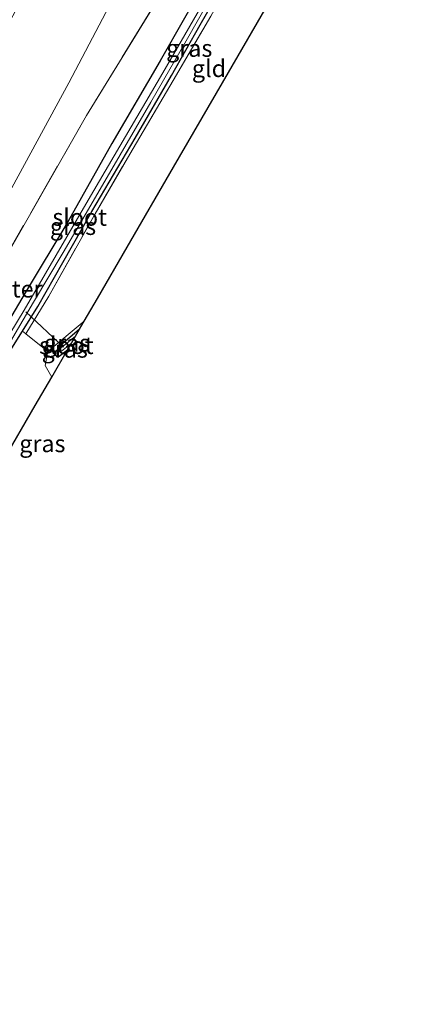
# Model space of a CAD drawing. Units: metres. Extents: x 149996 to 160000, y 400000 to 406251.
# Drawn here: x 150257 to 150316, y 402951 to 403095 of the extents above; entities that cross this region are included whole.
import ezdxf
from ezdxf.enums import TextEntityAlignment as Align

# ---------------------------------------------------------------- set-up
doc = ezdxf.new("R2010")
doc.units = ezdxf.units.M
doc.linetypes.add('IE-TERREINAFSCHEIDING', pattern=[10, 8, -2])
for name, color, linetype, lineweight in [('B-ME-GR-BOOM-GV-B6', 93, 'Continuous', 18), ('B-ME-GW-TEENLIJN-L-B1', 93, 'Continuous', 18), ('B-ME-IE-GRASLAND-GV-B6', 93, 'Continuous', 18), ('B-ME-IE-GRONDWERKLIJN-GROND_INGERICHT-GV-B6', 253, 'Continuous', 18), ('B-ME-IE-TERREINAFSCHEIDING-RASTERHEKWERK-L-B1', 8, 'IE-TERREINAFSCHEIDING', 18), ('B-ME-OG-WATER-GV-B6', 153, 'Continuous', 18)]:
    doc.layers.add(name, color=color, linetype=linetype, lineweight=lineweight)
for name, color, linetype in [('B-ME-GW-INSTEEKWATERGANG-L-B1', 10, 'Continuous'), ('B-ME-KG-KADASTRAAL-OPNAMEDTMGRENS-L-B1', 10, 'Continuous'), ('B-ME-KW-DUIKER-L-B1', 10, 'Continuous')]:
    doc.layers.add(name, color=color, linetype=linetype)
doc.styles.add('NLCS-ISO', font='NLCS-ISO.TTF')

msp = doc.modelspace()

# ---------------------------------------------------------------- linework, layer by layer
at = {"layer": 'B-ME-GR-BOOM-GV-B6'}
for points in [[(150283.458, 403107.919, 5.927), (150277.577, 403097.957, 5.977), (150267.12, 403080.95, 5.952), (150253.918, 403057.926, 6.053), (150244.059, 403040.743, 6.103), (150240.17, 403034.172, 6.078), (150232.264, 403020.811, 6.028), (150222.47, 403003.895, 6.077), (150220.286, 403005.205, 6.404), (150221.276, 403007.93, 6.538), (150223.885, 403013.145, 6.607), (150232.87, 403029.152, 6.68), (150242.962, 403047.004, 6.67), (150254.268, 403066.916, 6.583), (150264.541, 403085.714, 6.48), (150275.358, 403106.337, 6.333), (150285.948, 403127.317, 6.287), (150296.608, 403130.03, 5.833), (150283.458, 403107.919, 5.927)], [(150275.358, 403106.337, 6.333), (150264.541, 403085.714, 6.48), (150254.268, 403066.916, 6.583), (150242.962, 403047.004, 6.67), (150232.87, 403029.152, 6.68), (150223.885, 403013.145, 6.607), (150221.276, 403007.93, 6.538), (150220.286, 403005.205, 6.404), (150215.491, 403006.901, 8.291), (150212.852, 403007.136, 10.03), (150212.962, 403009.787, 10.392), (150214.764, 403017.731, 10.997), (150212.52, 403020.131, 12.584), (150214.306, 403023.663, 12.478), (150218.422, 403030.073, 12.427), (150224.635, 403041.447, 12.301), (150228.639, 403048.712, 12.049), (150233.21, 403056.345, 11.974), (150237.458, 403063.378, 11.772), (150242.027, 403070.311, 11.444), (150244.4, 403074.5, 11.318), (150248.108, 403081.908, 11.192), (150253.407, 403090.283, 10.89), (150260.054, 403102.314, 10.717)]]:
    msp.add_polyline3d(points, dxfattribs=at)
at = {"layer": 'B-ME-GW-INSTEEKWATERGANG-L-B1'}
for points in [[(150299.189, 403125.631, 5.769), (150292.345, 403113.826, 5.765), (150285.06, 403101.474, 5.79), (150277.932, 403088.941, 5.79), (150270.844, 403076.824, 5.74), (150264.355, 403065.378, 5.765), (150258.141, 403054.998, 5.714), (150250.099, 403041.454, 5.79), (150241.737, 403027.717, 5.79), (150232.516, 403012.615, 5.74), (150225.372, 403000.005, 5.765), (150224.705, 402998.321, 5.765), (150224.919, 402997.64, 5.765), (150225.391, 402997.1, 5.765), (150225.909, 402997.088, 5.765), (150226.289, 402997.186, 5.765), (150227.681, 402998.064, 5.74)], [(150257.719, 403049.359, 5.65), (150259.959, 403052.966, 5.74), (150263.659, 403059.415, 5.689), (150267.903, 403066.89, 5.765), (150274.252, 403077.599, 5.714), (150279.561, 403086.787, 5.765), (150283.788, 403094.183, 5.74), (150289.155, 403103.569, 5.74), (150294.668, 403113.104, 5.765), (150300.952, 403124.349, 5.79)], [(150266.109, 403049.675, 5.645), (150263.322, 403047.294, 5.629), (150262.408, 403046.136, 5.629), (150262.767, 403045.603, 5.629), (150263.112, 403045.693, 5.629), (150264.34, 403046.629, 5.629)], [(150232.366, 403006.202, 5.72), (150235.942, 403012.327, 5.74), (150239.649, 403019.036, 5.664), (150243.266, 403025.095, 5.714), (150247.675, 403032.502, 5.563), (150251.965, 403039.656, 5.614), (150256.169, 403046.862, 5.588), (150257.719, 403049.359, 5.65)]]:
    msp.add_polyline3d(points, dxfattribs=at)
at = {"layer": 'B-ME-GW-TEENLIJN-L-B1'}
msp.add_polyline3d([(150221.276, 403007.93, 6.538), (150223.885, 403013.145, 6.607), (150232.87, 403029.152, 6.68), (150242.962, 403047.004, 6.67), (150254.268, 403066.916, 6.583), (150264.541, 403085.714, 6.48), (150275.358, 403106.337, 6.333)], dxfattribs=at)
at = {"layer": 'B-ME-IE-GRASLAND-GV-B6'}
for points in [[(150301.63, 403123.908, 5.83), (150293.162, 403109.591, 5.881), (150285.34, 403095.479, 5.78), (150279.835, 403086.056, 5.856), (150273.469, 403075.268, 5.78), (150268.372, 403066.541, 5.83), (150261.595, 403054.505, 5.755), (150258.249, 403048.958, 5.78), (150257.719, 403049.359, 5.65), (150259.959, 403052.966, 5.74), (150263.659, 403059.415, 5.689), (150267.903, 403066.89, 5.765), (150274.252, 403077.599, 5.714), (150279.561, 403086.787, 5.765), (150283.788, 403094.183, 5.74), (150289.155, 403103.569, 5.74), (150294.668, 403113.104, 5.765), (150300.952, 403124.349, 5.79), (150305.573, 403132.311, 5.752), (150306.622, 403132.578, 5.83), (150301.63, 403123.908, 5.83)], [(150230.759, 402945.845, 5.725), (150227.56, 402961.696, 5.776), (150225.382, 402972.767, 5.675), (150224.259, 402980.062, 5.801), (150223.568, 402986.401, 5.776), (150225.739, 402992.783, 5.851), (150222.635, 402994.665, 5.877), (150218.766, 402997.084, 6.053), (150222.174, 403003.383, 6.078), (150222.47, 403003.895, 6.077), (150232.264, 403020.811, 6.028), (150240.17, 403034.172, 6.078), (150244.059, 403040.743, 6.103), (150253.918, 403057.926, 6.053), (150267.12, 403080.95, 5.952), (150277.577, 403097.957, 5.977), (150283.458, 403107.919, 5.927), (150296.608, 403130.03, 5.833), (150302.531, 403131.537, 5.728), (150299.189, 403125.631, 5.769)], [(150286.025, 403100.525, 4.928), (150278.3, 403087.174, 4.903), (150267.348, 403068.528, 4.903), (150257.972, 403052.465, 4.903), (150248.402, 403036.72, 4.903), (150236.41, 403016.552, 4.903), (150225.254, 402998.406, 4.903), (150225.441, 402997.828, 4.903), (150225.855, 402997.936, 4.903), (150226.284, 402998.268, 4.903), (150231.282, 403006.528, 4.903), (150236.296, 403014.865, 4.903), (150240.874, 403022.61, 4.903), (150245.319, 403029.879, 4.903), (150250.791, 403039.145, 4.903), (150254.469, 403045.257, 4.903), (150259.37, 403053.602, 4.903), (150263.703, 403060.878, 4.903), (150269.795, 403071.3, 4.903), (150276.542, 403082.887, 4.878), (150281.927, 403092.204, 4.878), (150287.992, 403102.877, 4.878)], [(150289.155, 403103.569, 5.74), (150283.788, 403094.183, 5.74), (150279.561, 403086.787, 5.765), (150274.252, 403077.599, 5.714), (150267.903, 403066.89, 5.765), (150263.659, 403059.415, 5.689), (150259.959, 403052.966, 5.74), (150257.719, 403049.359, 5.65), (150256.169, 403046.862, 5.588)], [(150250.099, 403041.454, 5.79), (150258.141, 403054.998, 5.714), (150264.355, 403065.378, 5.765), (150270.844, 403076.824, 5.74), (150277.932, 403088.941, 5.79), (150285.06, 403101.474, 5.79)], [(150285.06, 403101.474, 5.79), (150277.932, 403088.941, 5.79), (150270.844, 403076.824, 5.74), (150264.355, 403065.378, 5.765), (150258.141, 403054.998, 5.714), (150250.099, 403041.454, 5.79)], [(150266.109, 403049.675, 5.645), (150263.322, 403047.294, 5.629), (150262.408, 403046.136, 5.629), (150262.767, 403045.603, 5.629), (150263.112, 403045.693, 5.629), (150264.34, 403046.629, 5.629), (150262.025, 403042.645, 5.571), (150261.067, 403044.351, 5.553), (150261.454, 403046.403, 5.604), (150266.787, 403050.843, 5.68), (150266.109, 403049.675, 5.645)], [(150265.499, 403048.625, 5.155), (150263.678, 403047.189, 5.155), (150263.369, 403046.945, 5.155), (150263.295, 403046.521, 5.155), (150263.46, 403046.453, 5.155), (150264.9, 403047.594, 5.155), (150264.34, 403046.629, 5.629), (150263.112, 403045.693, 5.629), (150262.767, 403045.603, 5.629), (150262.408, 403046.136, 5.629), (150263.322, 403047.294, 5.629), (150266.109, 403049.675, 5.645), (150265.499, 403048.625, 5.155)]]:
    msp.add_polyline3d(points, dxfattribs=at)
at = {"layer": 'B-ME-IE-GRONDWERKLIJN-GROND_INGERICHT-GV-B6'}
for points in [[(150266.787, 403050.843, 5.68), (150261.454, 403046.403, 5.604), (150258.249, 403048.958, 5.78), (150261.595, 403054.505, 5.755), (150268.372, 403066.541, 5.83), (150273.469, 403075.268, 5.78), (150279.835, 403086.056, 5.856), (150285.34, 403095.479, 5.78), (150293.162, 403109.591, 5.881), (150301.63, 403123.908, 5.83), (150306.622, 403132.578, 5.83), (150315.588, 403134.86, 6.001), (150315.016, 403133.86, 6.008), (150310.035, 403125.285, 6.008), (150305.533, 403117.536, 5.952), (150299.626, 403107.368, 5.84), (150293.593, 403096.984, 5.756), (150287.035, 403085.696, 5.777), (150279.882, 403073.383, 5.77), (150273.079, 403061.673, 5.742), (150268.714, 403054.16, 5.756), (150266.787, 403050.843, 5.68)], [(150234.496, 402934.799, 5.793), (150230.558, 402951.931, 5.693), (150228.221, 402962.482, 5.592), (150225.973, 402973.535, 5.592), (150225.185, 402979.259, 5.667), (150225.064, 402982.984, 5.667), (150225.108, 402987.488, 5.642), (150226.122, 402990.955, 5.642), (150228.232, 402996.439, 5.667), (150232.058, 403004.246, 5.743), (150232.366, 403006.202, 5.72), (150235.942, 403012.327, 5.74), (150239.649, 403019.036, 5.664), (150243.266, 403025.095, 5.714), (150247.675, 403032.502, 5.563), (150251.965, 403039.656, 5.614), (150256.169, 403046.862, 5.588), (150257.719, 403049.359, 5.65), (150258.249, 403048.958, 5.78)], [(150258.249, 403048.958, 5.78), (150261.454, 403046.403, 5.604), (150261.067, 403044.351, 5.553), (150262.025, 403042.645, 5.571), (150259.612, 403038.491, 5.571), (150254.864, 403030.319, 5.753), (150248.461, 403019.296, 5.872), (150241.87, 403007.951, 5.879), (150236.246, 402998.271, 5.872), (150233.1, 402992.856, 5.711), (150233.1, 402976.201, 5.711), (150237.169, 402961.788, 5.711), (150241.071, 402947.97, 5.718)]]:
    msp.add_polyline3d(points, dxfattribs=at)
at = {"layer": 'B-ME-IE-TERREINAFSCHEIDING-RASTERHEKWERK-L-B1'}
for q in [(150266.787, 403050.843, 5.68), (150258.249, 403048.958, 5.78)]:
    msp.add_line((150261.454, 403046.403, 5.604), q, dxfattribs=at)
for points in [[(150258.249, 403048.958, 5.78), (150261.595, 403054.505, 5.755), (150268.372, 403066.541, 5.83), (150273.469, 403075.268, 5.78), (150279.835, 403086.056, 5.856), (150285.34, 403095.479, 5.78), (150293.162, 403109.591, 5.881), (150301.63, 403123.908, 5.83)], [(150222.47, 403003.895, 6.077), (150232.264, 403020.811, 6.028), (150240.17, 403034.172, 6.078), (150244.059, 403040.743, 6.103), (150253.918, 403057.926, 6.053), (150267.12, 403080.95, 5.952), (150277.577, 403097.957, 5.977), (150283.458, 403107.919, 5.927)], [(150262.025, 403042.645, 5.571), (150261.067, 403044.351, 5.553), (150261.454, 403046.403, 5.604)]]:
    msp.add_polyline3d(points, dxfattribs=at)
at = {"layer": 'B-ME-KG-KADASTRAAL-OPNAMEDTMGRENS-L-B1'}
for p, q in [((150265.499, 403048.625, 5.155), (150266.109, 403049.675, 5.645)), ((150266.109, 403049.675, 5.645), (150266.787, 403050.843, 5.68)), ((150264.9, 403047.594, 5.155), (150265.499, 403048.625, 5.155)), ((150262.025, 403042.645, 5.571), (150264.34, 403046.629, 5.629)), ((150264.34, 403046.629, 5.629), (150264.9, 403047.594, 5.155))]:
    msp.add_line(p, q, dxfattribs=at)
for points in [[(150266.787, 403050.843, 5.68), (150268.714, 403054.16, 5.756), (150273.079, 403061.673, 5.742), (150279.882, 403073.383, 5.77), (150287.035, 403085.696, 5.777), (150293.593, 403096.984, 5.756), (150299.626, 403107.368, 5.84), (150305.533, 403117.536, 5.952), (150310.035, 403125.285, 6.008), (150315.016, 403133.86, 6.008), (150315.588, 403134.86, 6.001)], [(150243.254, 402940.239, 5.7), (150241.071, 402947.97, 5.718), (150237.169, 402961.788, 5.711), (150233.1, 402976.201, 5.711), (150233.1, 402992.856, 5.711), (150236.246, 402998.271, 5.872), (150241.87, 403007.951, 5.879), (150248.461, 403019.296, 5.872), (150254.864, 403030.319, 5.753), (150259.612, 403038.491, 5.571), (150262.025, 403042.645, 5.571)]]:
    msp.add_polyline3d(points, dxfattribs=at)
at = {"layer": 'B-ME-KW-DUIKER-L-B1'}
msp.add_line((150263.757, 403047.009, 5.155), (150258.211, 403052.196, 4.928), dxfattribs=at)
at = {"layer": 'B-ME-OG-WATER-GV-B6'}
for points in [[(150287.992, 403102.877, 4.878), (150281.927, 403092.204, 4.878), (150276.542, 403082.887, 4.878), (150269.795, 403071.3, 4.903), (150263.703, 403060.878, 4.903), (150259.37, 403053.602, 4.903), (150254.469, 403045.257, 4.903), (150250.791, 403039.145, 4.903), (150245.319, 403029.879, 4.903), (150240.874, 403022.61, 4.903), (150236.296, 403014.865, 4.903), (150231.282, 403006.528, 4.903), (150226.284, 402998.268, 4.903), (150225.855, 402997.936, 4.903), (150225.441, 402997.828, 4.903), (150225.254, 402998.406, 4.903), (150236.41, 403016.552, 4.903), (150248.402, 403036.72, 4.903), (150257.972, 403052.465, 4.903), (150267.348, 403068.528, 4.903), (150278.3, 403087.174, 4.903), (150286.025, 403100.525, 4.928)], [(150264.9, 403047.594, 5.155), (150263.46, 403046.453, 5.155), (150263.295, 403046.521, 5.155), (150263.369, 403046.945, 5.155), (150263.678, 403047.189, 5.155), (150265.499, 403048.625, 5.155), (150264.9, 403047.594, 5.155)]]:
    msp.add_polyline3d(points, dxfattribs=at)

# ---------------------------------------------------------------- texts
at = {"layer": 'B-ME-IE-GRASLAND-GV-B6', "ltscale": 0.2, "style": 'NLCS-ISO'}
for p in [(150282.1705, 403090.768), (150265.139, 403064.6995), (150264.2585, 403047.639), (150263.927, 403046.744), (150260.6485, 403032.9125)]:
    msp.add_text('gras', height=2.5, dxfattribs=at).set_placement(p, align=Align.MIDDLE_CENTER)
at = {"layer": 'B-ME-IE-GRONDWERKLIJN-GROND_INGERICHT-GV-B6', "ltscale": 0.2, "style": 'NLCS-ISO'}
msp.add_text('gld', height=2.5, dxfattribs=at).set_placement((150285.0638, 403087.8081), align=Align.MIDDLE_CENTER)
at = {"layer": 'B-ME-IE-TERREINAFSCHEIDING-RASTERHEKWERK-L-B1', "ltscale": 0.2, "style": 'NLCS-ISO'}
msp.add_text('wildraster', height=2.5, dxfattribs=at).set_placement((150252.6295, 403055.5466), align=Align.MIDDLE_CENTER)
at = {"layer": 'B-ME-OG-WATER-GV-B6', "ltscale": 0.2, "style": 'NLCS-ISO'}
for p in [(150266.1071, 403066.0445), (150264.1573, 403047.2744)]:
    msp.add_text('sloot', height=2.5, dxfattribs=at).set_placement(p, align=Align.MIDDLE_CENTER)

doc.saveas('drawing.dxf')
